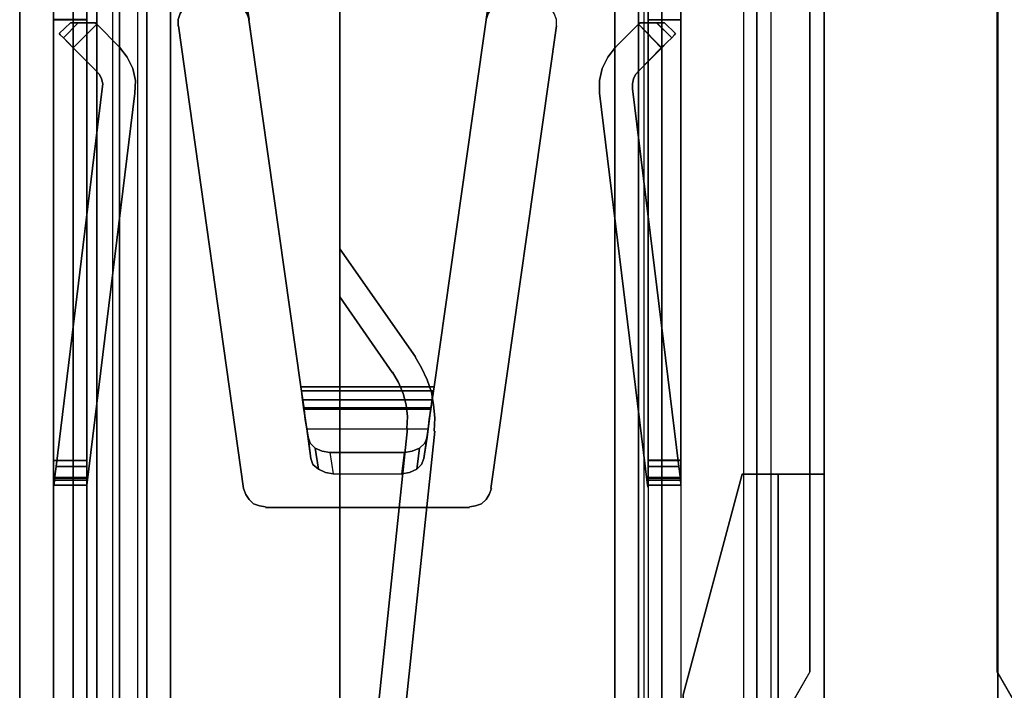
# Model space of a CAD drawing. Units: millimetres. Extents: x 1251 to 4331, y 2469 to 4183.
# Drawn here: x 3119 to 3128, y 4053 to 4059 of the extents above; entities that cross this region are included whole.
import ezdxf

# ---------------------------------------------------------------- set-up
doc = ezdxf.new("R2010")
doc.units = ezdxf.units.MM

msp = doc.modelspace()

# ---------------------------------------------------------------- linework, layer by layer
at = {"color": 253, "flags": 128}
for points in [[(3120.224, 4060.8244), (3119.3814, 4060.8244), (3119.3814, 4052.191), (3119.9563, 4052.191), (3120.1149, 4052.191), (3120.224, 4052.191)], [(3120.224, 4060.8244), (3125.0462, 4060.8244), (3125.0462, 4052.191), (3120.224, 4052.191)], [(3126.5528, 4052.8254), (3126.2009, 4052.2108), (3126.2009, 4060.8244), (3126.5528, 4060.8244), (3128.2527, 4060.8244), (3126.5528, 4060.8244), (3126.5528, 4052.8254), (3126.1861, 4052.191), (3126.3595, 4052.191), (3128.3766, 4052.191), (3128.6195, 4052.191), (3128.2527, 4052.8254)], [(3126.5528, 4052.8254), (3126.1861, 4052.191), (3126.3595, 4052.191), (3128.3766, 4052.191), (3128.6195, 4052.191), (3128.2527, 4052.8254), (3128.2527, 4060.8244)], [(3128.2527, 4059.972), (3128.2577, 4059.972), (3128.2577, 4052.8155), (3128.6195, 4052.191), (3128.2577, 4052.8155), (3128.2577, 4059.972), (3128.2527, 4059.972), (3128.2527, 4060.8244), (3129.2687, 4060.8244), (3130.0914, 4060.8244), (3130.0914, 4052.191), (3129.2687, 4052.191), (3129.2687, 4060.8244), (3128.2527, 4060.8244)], [(3128.2527, 4052.8254), (3128.2527, 4060.8244), (3128.2527, 4059.972)], [(3119.6887, 4046.8187), (3119.6887, 4060.1157), (3119.6887, 4060.1652)], [(3119.6887, 4060.1157), (3119.6887, 4046.8187)], [(3124.7835, 4051.7202), (3120.2884, 4051.7202), (3120.2884, 4060.1157), (3120.1992, 4060.1157), (3120.1149, 4060.1157), (3120.0455, 4060.1157), (3120.0059, 4060.1157), (3119.991, 4060.1157), (3119.991, 4051.7202), (3120.0059, 4051.7202), (3120.0455, 4051.7202), (3120.1149, 4051.7202), (3120.1992, 4051.7202), (3120.2884, 4051.7202)], [(3120.2884, 4060.1157), (3120.2884, 4046.8187), (3120.2884, 4046.4222), (3124.0451, 4046.4222), (3124.0451, 4046.7196), (3126.3447, 4046.7196), (3126.3447, 4046.4222), (3126.3645, 4046.4222)], [(3120.2884, 4046.7196), (3120.2884, 4046.7295), (3120.2884, 4046.7642), (3120.2884, 4046.8187), (3120.2884, 4060.1157), (3120.6403, 4060.1157)], [(3120.7493, 4060.1157), (3120.4519, 4059.1195), (3120.4519, 4051.7202), (3120.4668, 4051.7202), (3120.5065, 4051.7202), (3120.5709, 4051.7202), (3120.6551, 4051.7202), (3120.7493, 4051.7202)], [(3124.4366, 4060.1157), (3124.4366, 4060.1652), (3120.6403, 4060.1652), (3124.4366, 4060.1652), (3124.4366, 4060.1157), (3124.7835, 4060.1157), (3124.7835, 4051.8193), (3124.7835, 4060.1157)], [(3122.2857, 4051.7202), (3122.2857, 4059.1195), (3120.7493, 4059.1195), (3120.7493, 4060.1157)], [(3120.7493, 4059.1195), (3120.7493, 4051.7202), (3120.7493, 4059.1195), (3122.2857, 4059.1195), (3121.9883, 4060.1157)], [(3125.3832, 4051.8193), (3125.3683, 4051.8193), (3125.3237, 4051.8193), (3125.2543, 4051.8193), (3125.1602, 4051.8193), (3125.0462, 4051.8193), (3124.9173, 4051.8193), (3124.7835, 4051.8193), (3124.7835, 4060.1157), (3124.4366, 4060.1157), (3124.4366, 4060.1652)], [(3124.4366, 4060.1157), (3124.7835, 4060.1157), (3124.8777, 4060.1157), (3124.9619, 4060.1157), (3125.0263, 4060.1157), (3125.071, 4060.1157), (3125.0858, 4060.1157), (3125.0858, 4051.8193)], [(3125.3832, 4060.1157), (3125.3832, 4051.8193), (3125.3683, 4051.8193), (3125.3237, 4051.8193), (3125.2543, 4051.8193), (3125.1602, 4051.8193), (3125.0462, 4051.8193), (3124.9173, 4051.8193), (3124.7835, 4051.8193)], [(3125.0858, 4060.1157), (3125.071, 4060.1157), (3125.0263, 4060.1157), (3124.9619, 4060.1157), (3124.8777, 4060.1157), (3124.7835, 4060.1157), (3124.7835, 4051.8193)], [(3125.0858, 4060.1652), (3125.0858, 4060.1157), (3125.0858, 4051.8193)], [(3125.3832, 4060.1652), (3125.3832, 4060.1157), (3125.3832, 4051.8193)], [(3126.6817, 4059.972), (3126.6817, 4051.7152), (3126.6817, 4059.972), (3128.2527, 4059.972)], [(3120.7493, 4059.1195), (3120.6551, 4059.1195), (3120.5709, 4059.1195), (3120.5065, 4059.1195), (3120.4668, 4059.1195), (3120.4519, 4059.1195), (3120.4519, 4051.7202), (3120.4668, 4051.7202), (3120.5065, 4051.7202), (3120.5709, 4051.7202), (3120.6551, 4051.7202), (3120.7493, 4051.7202)], [(3122.2857, 4059.1195), (3122.2857, 4051.7202)], [(3123.6387, 4058.9361), (3121.4382, 4058.9361), (3121.4382, 4058.9163), (3121.9338, 4055.4124)], [(3123.1431, 4055.4124), (3123.6387, 4058.9163), (3123.6387, 4058.9361), (3123.6387, 4058.9163)], [(3119.6887, 4054.7434), (3119.6887, 4058.7429), (3119.6887, 4058.8122), (3119.6887, 4058.8668), (3119.6887, 4058.9064), (3119.6887, 4058.9163), (3119.6887, 4058.9064), (3119.6887, 4058.8717), (3119.6887, 4058.8172), (3119.6887, 4058.7478), (3119.991, 4058.7478)], [(3119.6887, 4058.7429), (3119.6887, 4058.8122), (3119.6887, 4058.8668), (3119.6887, 4058.9064), (3119.6887, 4058.9163), (3119.6887, 4058.9064), (3119.6887, 4058.8717), (3119.6887, 4058.8172), (3119.6887, 4058.7478), (3119.6887, 4054.7483), (3119.6887, 4054.6641), (3119.6887, 4054.5897), (3119.6887, 4054.5352), (3119.6887, 4054.5203)], [(3119.991, 4054.7483), (3119.991, 4058.7478), (3119.991, 4058.8172), (3119.991, 4058.8717), (3119.991, 4058.9064), (3119.991, 4058.9163)], [(3121.0169, 4058.9163), (3120.9624, 4058.9064), (3120.9079, 4058.8866), (3120.8682, 4058.8469), (3120.8385, 4058.8023), (3120.8187, 4058.7478), (3120.8187, 4058.6883)], [(3121.0169, 4058.9163), (3120.9624, 4058.9064), (3120.9079, 4058.8866), (3120.8682, 4058.8469), (3120.8385, 4058.8023), (3120.8187, 4058.7478), (3120.8187, 4058.6883)], [(3121.9387, 4055.3777), (3121.463, 4058.7478), (3121.4431, 4058.8122), (3121.3985, 4058.8668), (3121.3341, 4058.9064), (3121.2647, 4058.9163), (3121.0169, 4058.9163)], [(3121.9338, 4055.4124), (3121.4382, 4058.9163), (3121.463, 4058.7478), (3121.4431, 4058.8023), (3121.4134, 4058.8469), (3121.3738, 4058.8866), (3121.3192, 4058.9064), (3121.2647, 4058.9163)], [(3123.6387, 4058.9163), (3123.1431, 4055.4124), (3121.9338, 4055.4124), (3121.9487, 4055.3133), (3121.9635, 4055.2092), (3121.9734, 4055.1151), (3121.9883, 4055.0308), (3123.0885, 4055.0308), (3123.0985, 4055.1151), (3123.1133, 4055.2092), (3123.1282, 4055.3133), (3123.1431, 4055.4124)], [(3123.6139, 4058.7478), (3123.6337, 4058.8023), (3123.6634, 4058.8469), (3123.7031, 4058.8866), (3123.7576, 4058.9064), (3123.8121, 4058.9163), (3123.7427, 4058.9064), (3123.6783, 4058.8668), (3123.6337, 4058.8122), (3123.6139, 4058.7478), (3123.1381, 4055.3777)], [(3124.2532, 4058.6883), (3124.2532, 4058.7478), (3124.2334, 4058.8023), (3124.2037, 4058.8469), (3124.164, 4058.8866), (3124.1095, 4058.9064), (3124.055, 4058.9163), (3123.8121, 4058.9163), (3123.7576, 4058.9064), (3123.7031, 4058.8866), (3123.6634, 4058.8469), (3123.6337, 4058.8023), (3123.6139, 4058.7478)], [(3124.2532, 4058.6883), (3124.2532, 4058.7478), (3124.2334, 4058.8023), (3124.2037, 4058.8469), (3124.164, 4058.8866), (3124.1095, 4058.9064), (3124.055, 4058.9163)], [(3124.2532, 4058.6883), (3124.2532, 4058.7478), (3124.2334, 4058.8023), (3124.2037, 4058.8469), (3124.164, 4058.8866), (3124.1095, 4058.9064), (3124.055, 4058.9163)], [(3124.2532, 4058.6883), (3124.2532, 4058.7478), (3124.2334, 4058.8023), (3124.2037, 4058.8469), (3124.164, 4058.8866), (3124.1095, 4058.9064), (3124.055, 4058.9163)], [(3125.0858, 4054.7483), (3125.0858, 4058.7478), (3125.0858, 4058.8172), (3125.0858, 4058.8717), (3125.0858, 4058.9064), (3125.0858, 4058.9163)], [(3125.3832, 4054.7434), (3125.3832, 4058.7429), (3125.3832, 4058.8122), (3125.3832, 4058.8668), (3125.3832, 4058.9064), (3125.3832, 4058.9163), (3125.3832, 4058.9064), (3125.3832, 4058.8717), (3125.3832, 4058.8172), (3125.3832, 4058.7478), (3125.3832, 4054.7483), (3125.3832, 4054.6641), (3125.3832, 4054.5897), (3125.3832, 4054.5352), (3125.3832, 4054.5203)], [(3125.3832, 4058.7429), (3125.3832, 4058.8122), (3125.3832, 4058.8668), (3125.3832, 4058.9064), (3125.3832, 4058.9163), (3125.3832, 4058.9064), (3125.3832, 4058.8717), (3125.3832, 4058.8172), (3125.3832, 4058.7478)], [(3119.991, 4058.7429), (3119.6887, 4058.7429)], [(3120.0802, 4058.7032), (3119.8671, 4058.4901)], [(3120.0802, 4058.7032), (3119.8671, 4058.4901)], [(3119.991, 4058.7429), (3119.991, 4054.7434), (3119.991, 4054.6591), (3119.991, 4054.5848), (3119.991, 4054.5352), (3119.991, 4054.5203)], [(3120.8236, 4058.6883), (3121.4134, 4054.4906)], [(3120.8236, 4058.6883), (3121.4134, 4054.4906)], [(3123.6585, 4054.4906), (3124.2532, 4058.6883)], [(3123.6585, 4054.4906), (3124.2532, 4058.6883)], [(3124.9966, 4058.7032), (3125.2097, 4058.4901)], [(3125.2097, 4058.4901), (3124.9966, 4058.7032), (3125.2048, 4058.4901)], [(3124.9966, 4058.7032), (3125.2048, 4058.4901)], [(3125.0858, 4058.7429), (3125.3832, 4058.7429)], [(3125.0858, 4058.7429), (3125.0858, 4054.7434), (3125.0858, 4054.6591), (3125.0858, 4054.5848), (3125.0858, 4054.5352), (3125.0858, 4054.5203)], [(3124.6447, 4058.0788), (3125.0809, 4054.5203), (3125.0858, 4054.5203), (3125.0858, 4054.6888), (3125.3634, 4054.6888)], [(3125.0809, 4054.5203), (3124.6447, 4058.0788)], [(3122.7664, 4055.5413), (3122.2857, 4056.2302), (3122.2857, 4056.6663), (3122.9746, 4055.685)], [(3122.2857, 4056.6663), (3122.9746, 4055.685)], [(3122.2857, 4056.6663), (3122.2857, 4056.2302)], [(3122.2857, 4056.6663), (3122.9746, 4055.685)], [(3122.7664, 4055.5413), (3122.2857, 4056.2302), (3122.2857, 4056.6663), (3122.9746, 4055.685)], [(3122.2857, 4056.6663), (3122.2857, 4056.2302)], [(3123.1431, 4055.011), (3123.148, 4055.1299), (3123.1381, 4055.2489), (3123.1183, 4055.3629), (3123.0786, 4055.4768), (3123.0291, 4055.5859), (3122.9696, 4055.685)], [(3123.1431, 4055.011), (3123.148, 4055.1299), (3123.1381, 4055.2489), (3123.1183, 4055.3629), (3123.0786, 4055.4768), (3123.0291, 4055.5859), (3122.9696, 4055.685)], [(3122.8953, 4055.0358), (3122.9002, 4055.1448), (3122.8903, 4055.2489), (3122.8606, 4055.3529), (3122.8209, 4055.4521), (3122.7664, 4055.5462)], [(3122.8953, 4055.0358), (3122.9002, 4055.1448), (3122.8903, 4055.2489), (3122.8606, 4055.3529), (3122.8209, 4055.4521), (3122.7664, 4055.5462)], [(3122.8953, 4055.0358), (3122.9002, 4055.1448), (3122.8903, 4055.2489), (3122.8606, 4055.3529), (3122.8209, 4055.4521), (3122.7664, 4055.5462)], [(3122.8953, 4055.0358), (3122.9002, 4055.1448), (3122.8903, 4055.2489), (3122.8606, 4055.3529), (3122.8209, 4055.4521), (3122.7664, 4055.5462)], [(3121.9883, 4055.0308), (3121.9734, 4055.1151), (3121.9635, 4055.2092), (3121.9487, 4055.3133), (3121.9338, 4055.4124), (3123.1431, 4055.4124), (3123.1282, 4055.3133), (3123.1133, 4055.2092), (3123.0985, 4055.1151), (3123.0885, 4055.0308)], [(3121.9387, 4055.3777), (3121.9487, 4055.2935), (3121.9536, 4055.2538), (3121.9586, 4055.2241), (3123.1133, 4055.2241), (3123.1183, 4055.2538), (3123.1232, 4055.2935), (3123.1381, 4055.3777)], [(3121.9586, 4055.2241), (3121.9536, 4055.2538), (3121.9487, 4055.2935), (3121.9387, 4055.3777), (3123.1381, 4055.3777), (3123.1232, 4055.2935), (3123.1183, 4055.2538), (3123.1133, 4055.2241)], [(3121.9982, 4054.9565), (3121.9586, 4055.2241), (3123.1133, 4055.2241), (3123.0786, 4054.9565), (3123.0588, 4054.9019), (3123.0092, 4054.8573), (3122.9448, 4054.8276), (3122.8754, 4054.8177)], [(3121.9586, 4055.2241), (3121.9982, 4054.9565), (3122.018, 4054.9019), (3122.0626, 4054.8573), (3122.1271, 4054.8276), (3122.1965, 4054.8177), (3122.8754, 4054.8177), (3122.9448, 4054.8276), (3123.0092, 4054.8573), (3123.0588, 4054.9019), (3123.0786, 4054.9565), (3123.0489, 4054.7632)], [(3123.0786, 4054.9565), (3123.1133, 4055.2241)], [(3122.1965, 4054.8177), (3122.1271, 4054.8276), (3122.0626, 4054.8573), (3122.018, 4054.9019), (3121.9982, 4054.9565), (3122.023, 4054.7632), (3121.9883, 4055.0308)], [(3122.2262, 4054.6244), (3122.1568, 4054.6343), (3122.0924, 4054.6641), (3122.0428, 4054.7087), (3122.023, 4054.7632), (3121.9883, 4055.0308), (3123.0885, 4055.0308), (3123.0489, 4054.7632), (3123.0291, 4054.7087), (3122.9845, 4054.6641), (3122.92, 4054.6343), (3122.8507, 4054.6244)], [(3122.5533, 4051.7202), (3122.9002, 4055.0358)], [(3123.148, 4055.011), (3122.8011, 4051.7202), (3122.5533, 4051.7202), (3122.9002, 4055.0358), (3122.5533, 4051.7202), (3122.8011, 4051.7202)], [(3122.8011, 4051.7202), (3122.5533, 4051.7202), (3122.9002, 4055.0358), (3122.5533, 4051.7202)], [(3122.5533, 4051.7202), (3122.9002, 4055.0358)], [(3122.5533, 4051.7202), (3122.9002, 4055.0358), (3122.5533, 4051.7202), (3122.8011, 4051.7202), (3123.148, 4055.011), (3122.8011, 4051.7202)], [(3123.148, 4055.011), (3122.8011, 4051.7202)], [(3122.8507, 4054.6244), (3122.92, 4054.6343), (3122.9845, 4054.6641), (3123.0291, 4054.7087), (3123.0489, 4054.7632), (3123.0885, 4055.0308)], [(3122.023, 4054.7632), (3121.9982, 4054.9565)], [(3123.0489, 4054.7632), (3123.0786, 4054.9565)], [(3119.6887, 4054.5203), (3119.6887, 4054.5352), (3119.6887, 4054.5897), (3119.6887, 4054.6641), (3119.6887, 4054.7483), (3119.991, 4054.7483)], [(3119.6887, 4054.7434), (3119.991, 4054.7434)], [(3119.991, 4054.7434), (3119.991, 4054.6591), (3119.991, 4054.5848), (3119.991, 4054.5352), (3119.991, 4054.5203)], [(3122.023, 4054.7632), (3122.0428, 4054.7087), (3122.0924, 4054.6641), (3122.1568, 4054.6343), (3122.2262, 4054.6244)], [(3122.1965, 4054.8177), (3122.2262, 4054.6244), (3122.8507, 4054.6244), (3122.8754, 4054.8177)], [(3125.0858, 4054.7483), (3125.3832, 4054.7483)], [(3125.3832, 4054.7434), (3125.0858, 4054.7434)], [(3125.0858, 4054.7434), (3125.0858, 4054.6591), (3125.0858, 4054.5848), (3125.0858, 4054.5352), (3125.0858, 4054.5203)], [(3125.3832, 4054.7483), (3125.3832, 4054.6641), (3125.3832, 4054.5897), (3125.3832, 4054.5352), (3125.3832, 4054.5203)], [(3119.991, 4054.5005), (3119.991, 4054.5203), (3119.991, 4054.6888), (3119.7135, 4054.6888)], [(3119.7135, 4054.6888), (3119.991, 4054.6888), (3119.991, 4054.5203)], [(3125.3634, 4054.6888), (3125.0858, 4054.6888), (3125.0858, 4054.5203), (3125.0809, 4054.5203)], [(3126.2654, 4051.7202), (3126.2654, 4054.6194), (3125.9383, 4054.6194), (3125.403, 4052.6172), (3125.403, 4051.7202)], [(3126.2654, 4046.8187), (3126.2654, 4051.7202), (3125.403, 4051.7202), (3125.403, 4052.6172), (3125.9383, 4054.6194), (3126.2654, 4054.6194), (3126.6817, 4054.6194)], [(3126.6817, 4054.6194), (3126.2654, 4054.6194), (3126.2654, 4046.8187), (3126.2654, 4048.1172)], [(3119.991, 4054.5005), (3119.991, 4054.5203)], [(3121.4134, 4054.4906), (3121.4332, 4054.4361), (3121.463, 4054.3915), (3121.5026, 4054.3518), (3121.5571, 4054.332), (3121.6117, 4054.3221)], [(3121.4134, 4054.4906), (3121.4332, 4054.4361), (3121.463, 4054.3915), (3121.5026, 4054.3518), (3121.5571, 4054.332), (3121.6117, 4054.3221)], [(3123.4652, 4054.3221), (3123.5197, 4054.332), (3123.5742, 4054.3518), (3123.6139, 4054.3915), (3123.6436, 4054.4361), (3123.6634, 4054.4906)], [(3123.4652, 4054.3221), (3123.5197, 4054.332), (3123.5742, 4054.3518), (3123.6139, 4054.3915), (3123.6436, 4054.4361), (3123.6634, 4054.4906)], [(3125.0858, 4054.5203), (3125.0858, 4054.5005), (3125.0809, 4054.5203)], [(3125.0858, 4054.5005), (3125.0809, 4054.5203), (3125.0858, 4054.5203)], [(3125.0858, 4054.5005), (3125.0858, 4054.5203), (3125.0809, 4054.5203)], [(3121.6117, 4054.3171), (3123.4652, 4054.3171)], [(3121.6117, 4054.3171), (3123.4652, 4054.3171)], [(3128.2527, 4052.8254), (3128.2577, 4052.8155), (3128.2577, 4051.7152), (3126.6817, 4051.7152), (3126.6817, 4051.6904), (3126.6817, 4051.6359), (3126.6817, 4051.5616), (3126.6817, 4051.4575), (3126.6817, 4051.3386), (3126.6817, 4051.1948), (3126.6817, 4051.0412), (3126.6817, 4050.8727), (3126.6817, 4050.6992), (3126.6817, 4050.5208)], [(3126.6817, 4051.7152), (3128.2577, 4051.7152), (3128.2577, 4052.8155), (3128.2527, 4052.8254)]]:
    msp.add_lwpolyline(points, dxfattribs=at)
for points in [[(3120.224, 4052.191), (3120.1149, 4052.191), (3119.9563, 4052.191), (3119.3814, 4052.191), (3119.3814, 4060.8244), (3120.224, 4060.8244), (3120.224, 4052.191)], [(3125.0462, 4052.191), (3125.1552, 4052.191), (3125.408, 4052.191), (3125.9482, 4052.191), (3125.9531, 4052.191), (3125.9531, 4060.8244), (3125.0462, 4060.8244), (3120.224, 4060.8244), (3120.224, 4052.191)], [(3125.0462, 4052.191), (3125.1552, 4052.191), (3125.408, 4052.191), (3125.9482, 4052.191), (3125.9531, 4052.191), (3125.9531, 4060.8244), (3125.0462, 4060.8244), (3125.0462, 4052.191)], [(3126.0721, 4060.8244), (3126.0721, 4052.191)], [(3126.5528, 4052.8254), (3126.2009, 4052.2108), (3126.2009, 4060.8244), (3126.5528, 4060.8244), (3126.5528, 4052.8254)], [(3126.5528, 4052.8254), (3126.5528, 4060.8244)], [(3119.8671, 4060.1157), (3119.8671, 4046.8187)], [(3120.2884, 4051.7202), (3120.1992, 4051.7202), (3120.1149, 4051.7202), (3120.0455, 4051.7202), (3120.0059, 4051.7202), (3119.991, 4051.7202), (3119.991, 4060.1157), (3120.0059, 4060.1157), (3120.0455, 4060.1157), (3120.1149, 4060.1157), (3120.1992, 4060.1157), (3120.2884, 4060.1157)], [(3120.0802, 4060.1157), (3120.0802, 4051.7202)], [(3124.9966, 4060.1157), (3124.9966, 4051.8193)], [(3125.2097, 4060.1157), (3125.2097, 4051.8193)], [(3128.2527, 4052.8254), (3128.2527, 4059.972)], [(3120.5362, 4059.1195), (3120.5362, 4051.7202)], [(3119.991, 4058.9163), (3119.991, 4058.9064), (3119.991, 4058.8668), (3119.991, 4058.8122), (3119.991, 4058.7429), (3119.991, 4058.8122), (3119.991, 4058.8668), (3119.991, 4058.9064)], [(3120.8187, 4058.6883), (3120.8187, 4058.7478), (3120.8385, 4058.8023), (3120.8682, 4058.8469), (3120.9079, 4058.8866), (3120.9624, 4058.9064), (3121.0169, 4058.9163), (3120.9624, 4058.9064), (3120.9079, 4058.8866), (3120.8682, 4058.8469), (3120.8385, 4058.8023), (3120.8187, 4058.7478)], [(3123.6139, 4058.7478), (3123.1381, 4055.3777), (3121.9387, 4055.3777), (3121.463, 4058.7478), (3121.4431, 4058.8122), (3121.3985, 4058.8668), (3121.3341, 4058.9064), (3121.2647, 4058.9163), (3123.8121, 4058.9163), (3123.7427, 4058.9064), (3123.6783, 4058.8668), (3123.6337, 4058.8122)], [(3125.0858, 4058.9163), (3125.0858, 4058.9064), (3125.0858, 4058.8668), (3125.0858, 4058.8122), (3125.0858, 4058.7429), (3125.0858, 4058.8122), (3125.0858, 4058.8668), (3125.0858, 4058.9064)], [(3119.6887, 4058.7478), (3119.6887, 4054.7483), (3119.991, 4054.7483), (3119.991, 4058.7478), (3119.6887, 4058.7478)], [(3119.6887, 4054.7434), (3119.6887, 4058.7429), (3119.991, 4058.7429), (3119.991, 4054.7434), (3119.6887, 4054.7434)], [(3119.8424, 4058.7181), (3119.7383, 4058.619)], [(3119.7383, 4058.619), (3119.8424, 4058.7181)], [(3119.9117, 4058.7181), (3119.7779, 4058.5793)], [(3119.9117, 4058.7181), (3119.7779, 4058.5793)], [(3120.0654, 4058.7181), (3119.9762, 4058.7181), (3119.9018, 4058.7181), (3119.877, 4058.7181), (3119.8572, 4058.7181), (3119.8424, 4058.7181), (3119.8572, 4058.7181), (3119.877, 4058.7181), (3119.9018, 4058.7181), (3119.9762, 4058.7181)], [(3119.8424, 4058.7181), (3119.8572, 4058.7181), (3119.877, 4058.7181), (3119.9018, 4058.7181), (3119.9762, 4058.7181), (3120.0654, 4058.7181), (3119.9762, 4058.7181), (3119.9018, 4058.7181), (3119.877, 4058.7181), (3119.8572, 4058.7181)], [(3120.0802, 4058.7032), (3119.8671, 4058.4901)], [(3120.0654, 4058.7181), (3120.0802, 4058.7032), (3120.2884, 4058.4951), (3120.0802, 4058.7032)], [(3120.0654, 4058.7181), (3120.0802, 4058.7032), (3120.2884, 4058.4951), (3120.0802, 4058.7032)], [(3121.4134, 4054.4906), (3120.8236, 4058.6883)], [(3124.2532, 4058.6883), (3123.6585, 4054.4906)], [(3125.0115, 4058.7181), (3124.9966, 4058.7032), (3124.7885, 4058.4951), (3124.9966, 4058.7032)], [(3124.7885, 4058.4951), (3124.9966, 4058.7032), (3125.0115, 4058.7181), (3124.9966, 4058.7032)], [(3125.2345, 4058.7181), (3125.2196, 4058.7181), (3125.1998, 4058.7181), (3125.1701, 4058.7181), (3125.0957, 4058.7181), (3125.0115, 4058.7181), (3125.0957, 4058.7181), (3125.1701, 4058.7181), (3125.1998, 4058.7181), (3125.2196, 4058.7181)], [(3125.0115, 4058.7181), (3125.0957, 4058.7181), (3125.1701, 4058.7181), (3125.1998, 4058.7181), (3125.2196, 4058.7181), (3125.2345, 4058.7181), (3125.2196, 4058.7181), (3125.1998, 4058.7181), (3125.1701, 4058.7181), (3125.0957, 4058.7181)], [(3125.3832, 4058.7478), (3125.3832, 4054.7483), (3125.0858, 4054.7483), (3125.0858, 4058.7478), (3125.3832, 4058.7478)], [(3125.3832, 4054.7434), (3125.3832, 4058.7429), (3125.0858, 4058.7429), (3125.0858, 4054.7434), (3125.3832, 4054.7434)], [(3125.2989, 4058.5793), (3125.1602, 4058.7181)], [(3125.1651, 4058.7181), (3125.2989, 4058.5793)], [(3125.3336, 4058.619), (3125.2345, 4058.7181)], [(3125.2345, 4058.7181), (3125.3336, 4058.619)], [(3119.7383, 4058.619), (3119.7482, 4058.609), (3119.7779, 4058.5793), (3119.8176, 4058.5397), (3119.8671, 4058.4901), (3119.8225, 4058.5397), (3119.7779, 4058.5793), (3119.7482, 4058.609)], [(3119.8671, 4058.4901), (3119.8176, 4058.5397), (3119.7779, 4058.5793), (3119.7482, 4058.609), (3119.7383, 4058.619), (3119.7482, 4058.609), (3119.7779, 4058.5793), (3119.8225, 4058.5397)], [(3125.0016, 4058.2819), (3125.2048, 4058.4901), (3125.2543, 4058.5397), (3125.2989, 4058.5793), (3125.3237, 4058.609), (3125.3336, 4058.619), (3125.3237, 4058.609), (3125.2989, 4058.5793), (3125.2543, 4058.5397), (3125.2097, 4058.4901)], [(3125.0016, 4058.2819), (3125.2097, 4058.4901), (3125.2543, 4058.5397), (3125.2989, 4058.5793), (3125.3237, 4058.609), (3125.3336, 4058.619), (3125.3237, 4058.609), (3125.2989, 4058.5793), (3125.2543, 4058.5397), (3125.2048, 4058.4901)], [(3119.8671, 4058.4901), (3120.0753, 4058.2819)], [(3120.0753, 4058.2819), (3119.8671, 4058.4901)], [(3120.4272, 4058.0788), (3120.4321, 4058.1927), (3120.4073, 4058.3018), (3120.3578, 4058.4058), (3120.2884, 4058.4951), (3120.3578, 4058.4058), (3120.4073, 4058.3018), (3120.4321, 4058.1927)], [(3120.4272, 4058.0788), (3120.4321, 4058.1927), (3120.4073, 4058.3018), (3120.3578, 4058.4058), (3120.2884, 4058.4951), (3120.3578, 4058.4058), (3120.4073, 4058.3018), (3120.4321, 4058.1927)], [(3124.6447, 4058.0788), (3124.6447, 4058.1927), (3124.6695, 4058.3018), (3124.7191, 4058.4058), (3124.7885, 4058.4951), (3124.7191, 4058.4058), (3124.6695, 4058.3018), (3124.6447, 4058.1927)], [(3124.6447, 4058.0788), (3124.6447, 4058.1927), (3124.6695, 4058.3018), (3124.7191, 4058.4058), (3124.7885, 4058.4951), (3124.7191, 4058.4058), (3124.6695, 4058.3018), (3124.6447, 4058.1927)], [(3120.0753, 4058.2819), (3120.105, 4058.2473), (3120.1248, 4058.2076), (3120.1348, 4058.163), (3120.1298, 4058.1184), (3120.1348, 4058.163), (3120.1248, 4058.2076), (3120.105, 4058.2473)], [(3120.1298, 4058.1184), (3120.1348, 4058.163), (3120.1248, 4058.2076), (3120.105, 4058.2473), (3120.0753, 4058.2819), (3120.105, 4058.2473), (3120.1248, 4058.2076), (3120.1348, 4058.163)], [(3125.0016, 4058.2819), (3124.9718, 4058.2473), (3124.952, 4058.2076), (3124.9421, 4058.163), (3124.9421, 4058.1184), (3124.9421, 4058.163), (3124.952, 4058.2076), (3124.9718, 4058.2473)], [(3125.0016, 4058.2819), (3124.9718, 4058.2473), (3124.952, 4058.2076), (3124.9421, 4058.163), (3124.9421, 4058.1184), (3124.9421, 4058.163), (3124.952, 4058.2076), (3124.9718, 4058.2473)], [(3119.7135, 4054.6888), (3120.1298, 4058.1184), (3119.7135, 4054.6888)], [(3120.1298, 4058.1184), (3119.7135, 4054.6888)], [(3120.4272, 4058.0788), (3119.991, 4054.5203)], [(3119.991, 4054.5005), (3119.991, 4054.5203), (3120.4272, 4058.0788), (3119.991, 4054.5203)], [(3124.6447, 4058.0788), (3125.0809, 4054.5203), (3125.0858, 4054.5005), (3125.0809, 4054.5203)], [(3125.3634, 4054.6888), (3124.9421, 4058.1184), (3125.3634, 4054.6888)], [(3124.9421, 4058.1184), (3125.3634, 4054.6888)], [(3122.9746, 4055.685), (3122.2857, 4056.6663)], [(3122.2857, 4056.2302), (3122.2857, 4056.6663)], [(3122.2857, 4056.2302), (3122.2857, 4056.6663)], [(3122.9746, 4055.685), (3122.2857, 4056.6663)], [(3122.2857, 4056.2302), (3122.7664, 4055.5413)], [(3122.2857, 4056.2302), (3122.7664, 4055.5413)], [(3122.2857, 4056.2302), (3122.7664, 4055.5413)], [(3122.9696, 4055.685), (3123.0291, 4055.5859), (3123.0786, 4055.4768), (3123.1183, 4055.3629), (3123.1381, 4055.2489), (3123.148, 4055.1299), (3123.1431, 4055.011), (3123.148, 4055.1299), (3123.1381, 4055.2489), (3123.1183, 4055.3629), (3123.0786, 4055.4768), (3123.0291, 4055.5859)], [(3122.9696, 4055.685), (3123.0291, 4055.5859), (3123.0786, 4055.4768), (3123.1183, 4055.3629), (3123.1381, 4055.2489), (3123.148, 4055.1299), (3123.1431, 4055.011), (3123.148, 4055.1299), (3123.1381, 4055.2489), (3123.1183, 4055.3629), (3123.0786, 4055.4768), (3123.0291, 4055.5859)], [(3122.9696, 4055.685), (3123.0291, 4055.5859), (3123.0786, 4055.4768), (3123.1183, 4055.3629), (3123.1381, 4055.2489), (3123.148, 4055.1299), (3123.1431, 4055.011), (3123.148, 4055.1299), (3123.1381, 4055.2489), (3123.1183, 4055.3629), (3123.0786, 4055.4768), (3123.0291, 4055.5859)], [(3122.7664, 4055.5462), (3122.8209, 4055.4521), (3122.8606, 4055.3529), (3122.8903, 4055.2489), (3122.9002, 4055.1448), (3122.8953, 4055.0358), (3122.9002, 4055.1448), (3122.8903, 4055.2489), (3122.8606, 4055.3529), (3122.8209, 4055.4521)], [(3122.7664, 4055.5462), (3122.8209, 4055.4521), (3122.8606, 4055.3529), (3122.8903, 4055.2489), (3122.9002, 4055.1448), (3122.8953, 4055.0358), (3122.9002, 4055.1448), (3122.8903, 4055.2489), (3122.8606, 4055.3529), (3122.8209, 4055.4521)], [(3121.9487, 4055.2935), (3123.1232, 4055.2935)], [(3121.9635, 4055.2092), (3123.1133, 4055.2092)], [(3122.8011, 4051.7202), (3123.148, 4055.011)], [(3122.8011, 4051.7202), (3123.148, 4055.011)], [(3122.0924, 4054.6641), (3122.0626, 4054.8573)], [(3123.0092, 4054.8573), (3122.9845, 4054.6641)], [(3119.6887, 4054.5203), (3119.6887, 4054.5352), (3119.6887, 4054.5848), (3119.6887, 4054.6591), (3119.6887, 4054.7434), (3119.6887, 4054.6591), (3119.6887, 4054.5848), (3119.6887, 4054.5352)], [(3119.991, 4054.5203), (3119.991, 4054.5352), (3119.991, 4054.5897), (3119.991, 4054.6641), (3119.991, 4054.7483), (3119.991, 4054.6641), (3119.991, 4054.5897), (3119.991, 4054.5352)], [(3122.8507, 4054.6244), (3122.8754, 4054.8177), (3122.1965, 4054.8177), (3122.2262, 4054.6244)], [(3125.0858, 4054.5203), (3125.0858, 4054.5352), (3125.0858, 4054.5897), (3125.0858, 4054.6641), (3125.0858, 4054.7483), (3125.0858, 4054.6641), (3125.0858, 4054.5897), (3125.0858, 4054.5352)], [(3125.3832, 4054.5203), (3125.3832, 4054.5352), (3125.3832, 4054.5848), (3125.3832, 4054.6591), (3125.3832, 4054.7434), (3125.3832, 4054.6591), (3125.3832, 4054.5848), (3125.3832, 4054.5352)], [(3119.7135, 4054.6888), (3119.7036, 4054.6244), (3119.6986, 4054.5649), (3119.6937, 4054.5302), (3119.6887, 4054.5203), (3119.6937, 4054.5302), (3119.6986, 4054.5649), (3119.7036, 4054.6244)], [(3119.7135, 4054.6888), (3119.7036, 4054.6244), (3119.6986, 4054.5649), (3119.6937, 4054.5302), (3119.6887, 4054.5203), (3119.6937, 4054.5302), (3119.6986, 4054.5649), (3119.7036, 4054.6244)], [(3119.7135, 4054.6888), (3119.991, 4054.6888), (3119.991, 4054.5203), (3119.991, 4054.6888)], [(3119.991, 4054.5203), (3119.991, 4054.5302), (3119.991, 4054.5649), (3119.991, 4054.6194), (3119.991, 4054.6888), (3119.991, 4054.6244), (3119.991, 4054.5649), (3119.991, 4054.5302)], [(3119.991, 4054.6888), (3119.991, 4054.6194), (3119.991, 4054.5649), (3119.991, 4054.5302), (3119.991, 4054.5203), (3119.991, 4054.5302), (3119.991, 4054.5649), (3119.991, 4054.6244)], [(3125.0858, 4054.5203), (3125.0858, 4054.5302), (3125.0858, 4054.5649), (3125.0858, 4054.6194), (3125.0858, 4054.6888), (3125.0858, 4054.6244), (3125.0858, 4054.5649), (3125.0858, 4054.5302)], [(3125.0858, 4054.6888), (3125.0858, 4054.6194), (3125.0858, 4054.5649), (3125.0858, 4054.5302), (3125.0858, 4054.5203), (3125.0858, 4054.5302), (3125.0858, 4054.5649), (3125.0858, 4054.6244)], [(3125.3634, 4054.6888), (3125.0858, 4054.6888), (3125.0858, 4054.5203), (3125.0858, 4054.6888)], [(3125.3634, 4054.6888), (3125.3733, 4054.6244), (3125.3782, 4054.5649), (3125.3832, 4054.5302), (3125.3832, 4054.5203), (3125.3832, 4054.5302), (3125.3782, 4054.5649), (3125.3733, 4054.6244)], [(3125.3634, 4054.6888), (3125.3733, 4054.6244), (3125.3782, 4054.5649), (3125.3832, 4054.5302), (3125.3832, 4054.5203), (3125.3832, 4054.5302), (3125.3782, 4054.5649), (3125.3733, 4054.6244)], [(3119.6887, 4054.5897), (3119.991, 4054.5897)], [(3119.6887, 4054.5848), (3119.991, 4054.5848)], [(3119.6986, 4054.5649), (3119.991, 4054.5649)], [(3119.6986, 4054.5649), (3119.991, 4054.5649)], [(3125.3832, 4054.5897), (3125.0858, 4054.5897)], [(3125.3832, 4054.5848), (3125.0858, 4054.5848)], [(3125.3782, 4054.5649), (3125.0858, 4054.5649)], [(3125.3782, 4054.5649), (3125.0858, 4054.5649)], [(3126.2654, 4051.7202), (3126.2654, 4054.6194), (3126.2654, 4046.8187), (3126.6817, 4046.8187), (3126.2654, 4046.8187)], [(3126.6817, 4054.6194), (3126.6817, 4047.8892)], [(3119.6887, 4054.5203), (3119.991, 4054.5203)], [(3119.6887, 4054.5203), (3119.991, 4054.5203), (3119.6887, 4054.5203)], [(3119.6887, 4054.5203), (3119.991, 4054.5203), (3119.6887, 4054.5203)], [(3119.6887, 4054.5203), (3119.991, 4054.5203)], [(3119.991, 4054.5203), (3119.991, 4054.5005), (3119.991, 4054.5203)], [(3119.991, 4054.5005), (3119.991, 4054.5203)], [(3121.6117, 4054.3221), (3121.5571, 4054.332), (3121.5026, 4054.3518), (3121.463, 4054.3915), (3121.4332, 4054.4361), (3121.4134, 4054.4906), (3121.4332, 4054.4361), (3121.463, 4054.3915), (3121.5026, 4054.3518), (3121.5571, 4054.332)], [(3123.6634, 4054.4906), (3123.6436, 4054.4361), (3123.6139, 4054.3915), (3123.5742, 4054.3518), (3123.5197, 4054.332), (3123.4652, 4054.3221), (3123.5197, 4054.332), (3123.5742, 4054.3518), (3123.6139, 4054.3915), (3123.6436, 4054.4361)], [(3125.3832, 4054.5203), (3125.0858, 4054.5203), (3125.3832, 4054.5203)], [(3125.3832, 4054.5203), (3125.0858, 4054.5203)], [(3125.3832, 4054.5203), (3125.0858, 4054.5203)], [(3125.0858, 4054.5005), (3125.0858, 4054.5203)], [(3125.3832, 4054.5203), (3125.0858, 4054.5203), (3125.3832, 4054.5203)], [(3123.4652, 4054.3171), (3121.6117, 4054.3171)]]:
    msp.add_lwpolyline(points, close=True, dxfattribs=at)

doc.saveas('drawing.dxf')
